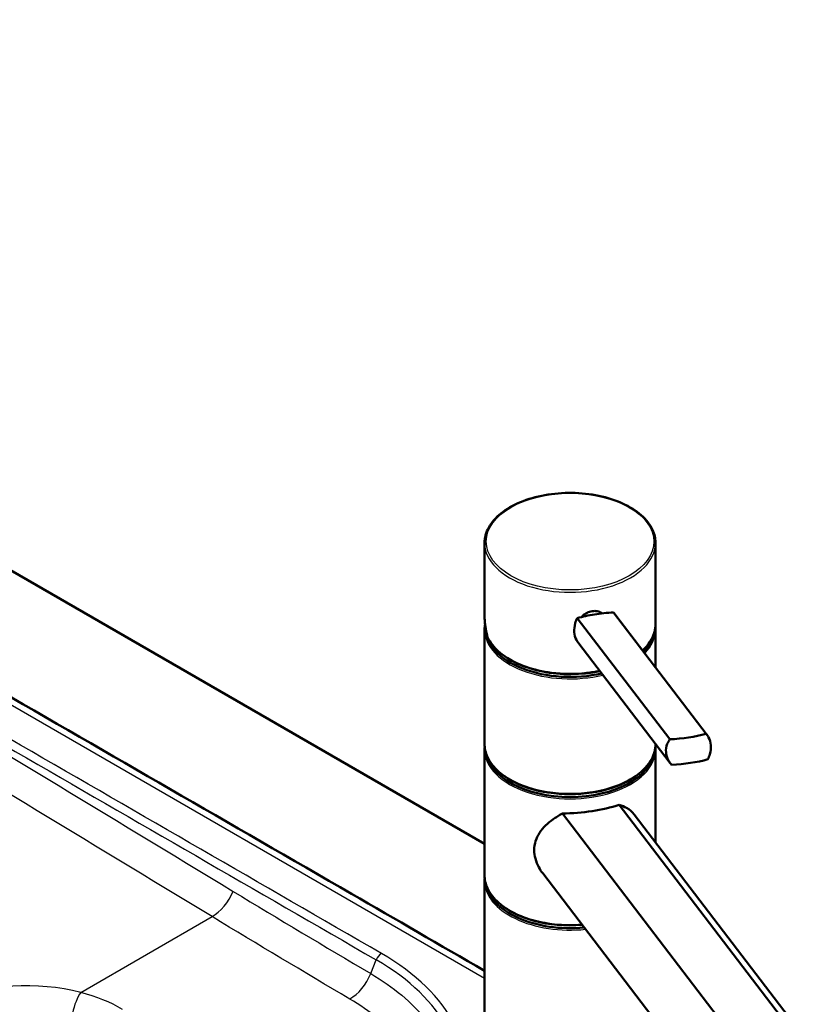
# Paper-space layout 'ISO_6' of a CAD drawing. Units: millimetres. Extents: x 0 to 2100, y 0 to 2970.
# Drawn here: x 1250 to 1483, y 1800 to 2088 of the extents above; entities that cross this region are included whole.
import ezdxf

# ---------------------------------------------------------------- set-up
doc = ezdxf.new("R2010")
doc.units = ezdxf.units.MM
doc.header["$LTSCALE"] = 10
doc.layers.add('Visible Edges(ISO)', color=7, linetype='Continuous', lineweight=50)
doc.layers.add('Visible Tangent Edges(ISO)', color=7, linetype='Continuous', lineweight=25)

psp = doc.layouts.new('ISO_6')

# ---------------------------------------------------------------- linework, layer by layer
at = {"layer": 'Visible Edges(ISO)'}
for p, q in [((968.89, 2088.36), (1386.43, 1847.29)), ((1386.43, 1914.09), (1386.43, 1935.32)), ((1436.43, 1911.64), (1436.43, 1935.32)), ((1440.61, 1877.88), (1413.54, 1913.33)), ((1451.2, 1879.52), (1424.12, 1914.97)), ((1451.53, 1879.12), (1424.52, 1914.5)), ((1386.43, 1876.53), (1386.43, 1910)), ((1386.68, 1910.41), (1386.68, 1910.73)), ((1436.43, 1898.9), (1436.43, 1910)), ((1440.75, 1870.89), (1413.74, 1906.26)), ((1386.43, 1838.15), (1386.43, 1874.9)), ((1436.43, 1876.53), (1436.43, 1876.55)), ((1436.43, 1847.76), (1436.43, 1874.9)), ((1478.55, 1789.65), (1425.8, 1858.71)), ((1409.21, 1856.15), (1461.96, 1787.09)), ((1430.2, 1855.92), (1483.17, 1786.55)), ((1403.43, 1838.71), (1456.4, 1769.35)), ((1386.43, 1767.12), (1386.43, 1836.52))]:
    psp.add_line(p, q, dxfattribs=at)
for centre, major_axis, ratio, start_param, end_param in [((1423.12, 1908.54), (-17.95, -1.29), 0.353553, 4.940272, 5.249465), ((1423.12, 1908.54), (-17.95, -1.29), 0.353553, 4.631079, 4.940272), ((1411.43, 1910.41), (-24.75, 0), 0.57735, 0, 1.954155), ((1411.43, 1911.23), (-24.75, 0), 0.57735, 0.047656, 0.180369), ((1411.43, 1910.41), (24.75, 0), 0.57735, 5.770027, 6.201279), ((1411.43, 1911.23), (-24.75, 0), 0.57735, 0.554171, 1.93108), ((1441.62, 1884.31), (17.95, 1.29), 0.353553, 4.631079, 5.249465), ((1411.43, 1875.3), (24.75, 0), 0.57735, 3.223499, 6.201279), ((1442.15, 1876.85), (-17.95, -1.29), 0.353553, 1.489486, 2.107873), ((1411.43, 1876.12), (-24.75, 0), 0.57735, 0.554171, 2.587422), ((1411.43, 1865.39), (24.99, 1.63), 0.364676, 4.599709, 5.301016), ((1411.43, 1836.93), (-24.75, 0), 0.57735, 0.081906, 1.738156), ((1411.43, 1837.74), (-24.75, 0), 0.57735, 0.554171, 1.714302)]:
    psp.add_ellipse(centre, major_axis=major_axis, ratio=ratio, start_param=start_param, end_param=end_param, dxfattribs=at)
for points, knots in [([(1064.45, 1996.07), (1088.05, 1982.44), (1111.65, 1968.82), (1206.02, 1914.35), (1276.76, 1873.52), (1360.46, 1825.2), (1373.45, 1817.7), (1386.43, 1810.21)], [0, 0, 0, 0, 10.000001, 10.000001, 40.000007, 40.000007, 45.509287, 45.509287, 45.509287, 45.509287]), ([(1386.43, 1935.32), (1386.43, 1936.86), (1386.85, 1938.39), (1388.46, 1941.33), (1389.68, 1942.72), (1392.82, 1945.24), (1394.74, 1946.35), (1399.1, 1948.16), (1401.53, 1948.86), (1406.63, 1949.77), (1409.31, 1949.99), (1414.64, 1949.92), (1417.29, 1949.64), (1422.32, 1948.6), (1424.69, 1947.84), (1428.91, 1945.92), (1430.76, 1944.76), (1433.74, 1942.14), (1434.87, 1940.68), (1436.14, 1937.9), (1436.43, 1936.61), (1436.43, 1935.32)], [0.261799, 0.261799, 0.261799, 0.261799, 0.569615, 0.569615, 0.885573, 0.885573, 1.208338, 1.208338, 1.531628, 1.531628, 1.854346, 1.854346, 2.176846, 2.176846, 2.499629, 2.499629, 2.822979, 2.822979, 3.145337, 3.145337, 3.403392, 3.403392, 3.403392, 3.403392]), ([(1414.81, 1913.67), (1414.91, 1913.79), (1415.02, 1913.9), (1415.48, 1914.34), (1415.92, 1914.65), (1416.88, 1915.13), (1417.41, 1915.29), (1418.4, 1915.44), (1418.91, 1915.44), (1419.85, 1915.26), (1420.27, 1915.08), (1420.66, 1914.81), (1420.72, 1914.76), (1420.77, 1914.71)], [0.2648983, 0.2648983, 0.2648983, 0.2648983, 0.3137187, 0.3137187, 0.4669376, 0.4669376, 0.6201565, 0.6201565, 0.7733754, 0.7733754, 0.9265943, 0.9265943, 0.9558253, 0.9558253, 0.9558253, 0.9558253]), ([(1386.43, 1914.09), (1386.43, 1913.67), (1386.44, 1913.25), (1386.49, 1912.4), (1386.53, 1911.98), (1386.62, 1911.13), (1386.68, 1910.71), (1386.83, 1909.86), (1386.91, 1909.44), (1387.1, 1908.59), (1387.2, 1908.17), (1387.32, 1907.76)], [1.3089969, 1.3089969, 1.3089969, 1.3089969, 1.3624583, 1.3624583, 1.4159197, 1.4159197, 1.4693811, 1.4693811, 1.5228425, 1.5228425, 1.5763039, 1.5763039, 1.5763039, 1.5763039]), ([(1413.54, 1913.33), (1413.29, 1912.86), (1413.09, 1912.35), (1412.7, 1910.95), (1412.61, 1910.05), (1412.72, 1908.44), (1412.94, 1907.64), (1413.42, 1906.71), (1413.57, 1906.48), (1413.74, 1906.26)], [1.6537755, 1.6537755, 1.6537755, 1.6537755, 1.8077807, 1.8077807, 2.0661504, 2.0661504, 2.3245202, 2.3245202, 2.4180556, 2.4180556, 2.4180556, 2.4180556]), ([(1436.43, 1911.64), (1436.43, 1910.1), (1436.02, 1908.56), (1434.59, 1905.96), (1433.72, 1904.87), (1432.64, 1903.86)], [3.403392, 3.403392, 3.403392, 3.403392, 3.7112074, 3.7112074, 3.9549709, 3.9549709, 3.9549709, 3.9549709]), ([(1387.33, 1907.72), (1387.33, 1907.74), (1387.32, 1907.75), (1387.31, 1907.79), (1387.31, 1907.81), (1387.31, 1907.84), (1387.31, 1907.84), (1387.31, 1907.84)], [0.06154472, 0.06154472, 0.06154472, 0.06154472, 0.06880313, 0.06880313, 0.07935705, 0.07935705, 0.07968074, 0.07968074, 0.07968074, 0.07968074]), ([(1420.12, 1897.9), (1419.68, 1897.81), (1419.23, 1897.72), (1416.23, 1897.18), (1413.56, 1896.96), (1408.23, 1897.03), (1405.57, 1897.31), (1400.55, 1898.35), (1398.18, 1899.11), (1393.96, 1901.03), (1392.11, 1902.19), (1389.16, 1904.79), (1388.04, 1906.21), (1387.33, 1907.72)], [4.616117, 4.616117, 4.616117, 4.616117, 4.673221, 4.673221, 4.995939, 4.995939, 5.318439, 5.318439, 5.641222, 5.641222, 5.964572, 5.964572, 6.280203, 6.280203, 6.280203, 6.280203]), ([(1441.15, 1870.42), (1440.8, 1870.8), (1440.48, 1871.23), (1439.81, 1872.46), (1439.56, 1873.31), (1439.5, 1874.11), (1439.45, 1874.91), (1439.57, 1875.76), (1440.07, 1877.02), (1440.32, 1877.47), (1440.61, 1877.88)], [-0.412375, -0.412375, -0.412375, -0.412375, -0.2583698, -0.2583698, 0, 0, 0, 0.2583698, 0.2583698, 0.412375, 0.412375, 0.412375, 0.412375]), ([(1451.2, 1879.52), (1451.5, 1879.2), (1451.76, 1878.83), (1452.34, 1877.74), (1452.55, 1876.94), (1452.66, 1875.33), (1452.58, 1874.43), (1452.18, 1873.04), (1451.98, 1872.53), (1451.73, 1872.05)], [1.6537755, 1.6537755, 1.6537755, 1.6537755, 1.8077807, 1.8077807, 2.0661504, 2.0661504, 2.3245202, 2.3245202, 2.4785254, 2.4785254, 2.4785254, 2.4785254]), ([(1436.43, 1876.53), (1436.43, 1874.99), (1436.02, 1873.45), (1434.4, 1870.51), (1433.18, 1869.12), (1430.05, 1866.61), (1428.12, 1865.49), (1423.77, 1863.68), (1421.34, 1862.98), (1416.23, 1862.07), (1413.56, 1861.85), (1408.23, 1861.92), (1405.57, 1862.2), (1400.55, 1863.24), (1398.18, 1864), (1393.96, 1865.92), (1392.11, 1867.08), (1389.13, 1869.71), (1387.99, 1871.17), (1386.72, 1873.95), (1386.43, 1875.24), (1386.43, 1876.53)], [3.403392, 3.403392, 3.403392, 3.403392, 3.711207, 3.711207, 4.027166, 4.027166, 4.349931, 4.349931, 4.673221, 4.673221, 4.995939, 4.995939, 5.318439, 5.318439, 5.641222, 5.641222, 5.964572, 5.964572, 6.28693, 6.28693, 6.544985, 6.544985, 6.544985, 6.544985]), ([(1425.8, 1858.71), (1426.62, 1858.48), (1427.34, 1858.18), (1428.83, 1857.35), (1429.59, 1856.71), (1430.2, 1855.91)], [8.3175819, 8.3175819, 8.3175819, 8.3175819, 8.6641607, 8.6641607, 9.1524913, 9.1524913, 9.1524913, 9.1524913]), ([(1403.43, 1838.71), (1403.01, 1839.26), (1402.63, 1839.85), (1401.85, 1841.27), (1401.51, 1842.13), (1401.06, 1843.83), (1400.95, 1844.67), (1400.95, 1846.38), (1401.09, 1847.28), (1401.63, 1848.98), (1402.02, 1849.79), (1403.51, 1852.07), (1404.92, 1853.41), (1407.3, 1855.08), (1408.22, 1855.64), (1409.21, 1856.15)], [4.019438, 4.019438, 4.019438, 4.019438, 4.228165, 4.228165, 4.518978, 4.518978, 4.809791, 4.809791, 5.147672, 5.147672, 5.485552, 5.485552, 6.161313, 6.161313, 6.507892, 6.507892, 6.507892, 6.507892]), ([(1414.93, 1823.65), (1413.6, 1823.54), (1412.24, 1823.49), (1408.23, 1823.54), (1405.57, 1823.83), (1400.55, 1824.87), (1398.18, 1825.63), (1393.96, 1827.54), (1392.11, 1828.71), (1389.13, 1831.33), (1387.99, 1832.79), (1386.72, 1835.57), (1386.43, 1836.86), (1386.43, 1838.15)], [4.832452, 4.832452, 4.832452, 4.832452, 4.995939, 4.995939, 5.318439, 5.318439, 5.641222, 5.641222, 5.964572, 5.964572, 6.28693, 6.28693, 6.544985, 6.544985, 6.544985, 6.544985])]:
    psp.add_open_spline(points, degree=3, knots=knots, dxfattribs=at)
for points in [[(1424.52, 1914.5), (1424.39, 1914.66), (1424.26, 1914.82), (1424.12, 1914.97)], [(1386.43, 1910), (1386.43, 1910.53), (1386.48, 1911.05), (1386.57, 1911.57)], [(1436.39, 1910.82), (1436.42, 1910.55), (1436.43, 1910.28), (1436.43, 1910)], [(1386.43, 1874.9), (1386.43, 1875.17), (1386.45, 1875.44), (1386.47, 1875.71)], [(1436.39, 1875.71), (1436.42, 1875.44), (1436.43, 1875.17), (1436.43, 1874.9)], [(1386.43, 1836.52), (1386.43, 1836.79), (1386.45, 1837.06), (1386.47, 1837.34)]]:
    psp.add_open_spline(points, degree=3, dxfattribs=at)
at = {"layer": 'Visible Tangent Edges(ISO)'}
for p, q in [((1386.43, 1807.97), (1061.39, 1995.63)), ((1268.3, 1803.84), (1306.71, 1826.02)), ((1353.12, 1809.37), (1354.73, 1813.38))]:
    psp.add_line(p, q, dxfattribs=at)
psp.add_ellipse((1411.43, 1935.72), major_axis=(-24.5, 0), ratio=0.57735, dxfattribs=at)
for centre, major_axis, ratio, start_param, end_param in [((1411.43, 1935.32), (-25, 0), 0.57735, 0, 3.141593), ((1411.43, 1911.68), (22.24, -12.85), 0.888187, 3.615846, 3.882169), ((1411.43, 1910), (-25, 0), 0.57735, 0, 1.96589), ((1411.43, 1911.64), (25, 0), 0.57735, 5.72068, 6.283185), ((1411.43, 1910), (25, 0), 0.57735, 5.776814, 6.283185), ((1411.43, 1911.64), (-25, 0), 0.57735, 0.266324, 1.920198), ((1411.43, 1876.53), (25, 0), 0.57735, 3.141593, 6.283185), ((1411.43, 1874.9), (-25, 0), 0.57735, 0, 3.141593), ((1298.04, 1839.36), (-3.91, 0), 0.57735, 4.263728, 4.263818), ((1298.04, 1839.36), (-3.91, 0), 0.57735, 3.541444, 3.541512), ((1411.43, 1838.15), (-25, 0), 0.57735, 0, 1.705231), ((1411.43, 1836.52), (-25, 0), 0.57735, 0, 1.752434), ((1306.82, 1834.12), (-5.18, -8.55), 0.573958, 0.797261, 1.828352), ((1356.24, 1813.21), (-1.25, -2.17), 0.57735, 3.926991, 4.956735), ((1295.85, 1780.38), (85.41, 0), 0.57735, 6.082214, 7.068583), ((1295.85, 1779.39), (83.27, 0), 0.57735, 6.082214, 7.068583), ((1347.06, 1810.07), (5.08, 8.61), 0.575797, 3.932298, 4.962056), ((1253.27, 1783.41), (38.18, -0.5), 0.585865, 1.17366, 2.237822), ((1268.23, 1798.17), (1.76, 6.78), 0.313599, 0.664913, 1.706535)]:
    psp.add_ellipse(centre, major_axis=major_axis, ratio=ratio, start_param=start_param, end_param=end_param, dxfattribs=at)
for points, knots in [([(1306.71, 1826.02), (1270.32, 1848.05), (1233.93, 1870.08), (1179.3, 1903.1), (1161.08, 1914.1), (1133.76, 1930.61), (1124.65, 1936.11), (1106.43, 1947.11), (1097.32, 1952.61), (1088.18, 1958.1)], [0, 0, 0, 0, 0.1558518, 0.1558518, 0.2337777, 0.2337777, 0.2727406, 0.2727406, 0.3117036, 0.3117036, 0.3117036, 0.3117036]), ([(1143.53, 1935.38), (1178.74, 1914.97), (1213.94, 1894.66), (1284.33, 1854.02), (1319.53, 1833.7), (1354.73, 1813.38)], [0.0704012, 0.0704012, 0.0704012, 0.0704012, 0.2197376, 0.2197376, 0.369074, 0.369074, 0.369074, 0.369074]), ([(1143.53, 1935.37), (1145.32, 1934.32), (1147.11, 1933.27), (1148.9, 1932.21), (1167.21, 1921.42), (1185.45, 1910.48), (1203.68, 1899.51), (1240.13, 1877.56), (1276.5, 1855.47), (1312.88, 1833.42)], [0.0000257, 0.0000257, 0.0000257, 0.0000257, 0.0315695, 0.0315695, 0.0315695, 0.3543797, 0.3543797, 0.3543797, 1, 1, 1, 1]), ([(1356.24, 1815.25), (1321.05, 1835.57), (1285.85, 1855.89), (1215.46, 1896.54), (1180.26, 1916.86), (1145.01, 1937.15)], [-0.369074, -0.369074, -0.369074, -0.369074, -0.2197376, -0.2197376, -0.0704012, -0.0704012, -0.0704012, -0.0704012]), ([(1353.12, 1809.37), (1359.82, 1805.43), (1365.23, 1800.9), (1373.23, 1790.89), (1375.64, 1785.65), (1376.46, 1780.16)], [0, 0, 0, 0, 0.02522403, 0.02522403, 0.05044807, 0.05044807, 0.05044807, 0.05044807]), ([(1367.92, 1775.78), (1367.18, 1780.69), (1365.02, 1785.38), (1357.85, 1794.35), (1353.01, 1798.4), (1347.01, 1801.93)], [-0.05044807, -0.05044807, -0.05044807, -0.05044807, -0.02522403, -0.02522403, 0, 0, 0, 0])]:
    psp.add_open_spline(points, degree=3, knots=knots, dxfattribs=at)
for points in [[(1312.88, 1833.42), (1326.26, 1825.32), (1339.67, 1817.3), (1353.12, 1809.37)], [(1347.01, 1801.93), (1333.54, 1809.88), (1320.11, 1817.91), (1306.71, 1826.02)], [(1280.49, 1798.88), (1277, 1800.98), (1272.9, 1802.65), (1268.3, 1803.84)]]:
    psp.add_open_spline(points, degree=3, dxfattribs=at)

doc.saveas('drawing.dxf')
